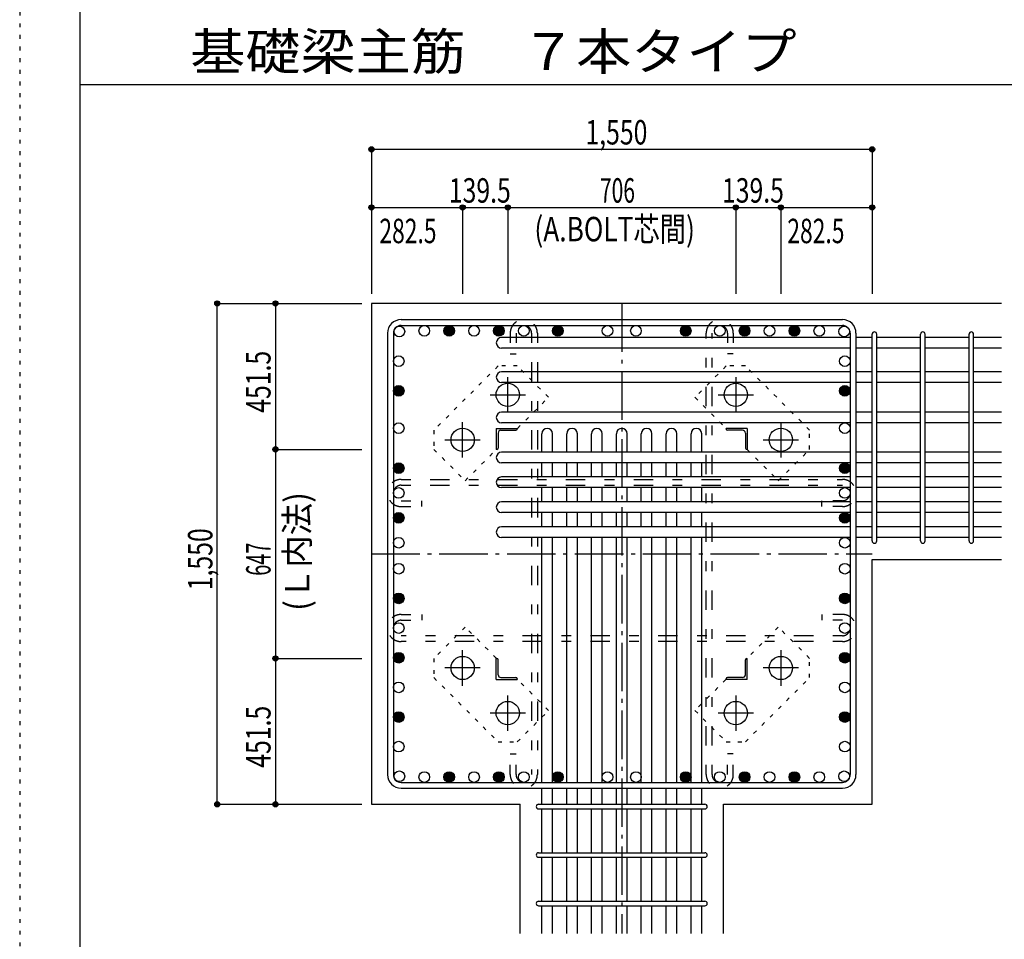
# Model space of a CAD drawing. Units: millimetres. Extents: x 141 to 12441, y 138 to 8778.
# Drawn here: x 141 to 3188, y 1587 to 4433 of the extents above; entities that cross this region are included whole.
import ezdxf

# ---------------------------------------------------------------- set-up
doc = ezdxf.new("R2010")
doc.units = ezdxf.units.MM
doc.header["$LTSCALE"] = 30
for name, pattern in [('CENTER', [12, 5, -0.8, 0.4, -0.8, 5]), ('DIVIDE', [13.2, 5, -0.8, 0.4, -0.8, 0.4, -0.8, 5]), ('DOT', [1.6, 0.4, -0.8, 0.4]), ('HIDDEN', [8, 1, -2, 2, -2, 1])]:
    doc.linetypes.add(name, pattern=pattern)
for name, color, linetype in [('002', 7, 'Continuous'), ('003', 7, 'Continuous'), ('004', 7, 'Continuous'), ('005', 7, 'Continuous'), ('006', 7, 'Continuous'), ('007', 7, 'Continuous'), ('008', 7, 'Continuous'), ('010', 7, 'Continuous'), ('013', 7, 'Continuous'), ('014', 7, 'Continuous'), ('104', 7, 'Continuous'), ('241', 7, 'Continuous'), ('250', 7, 'Continuous')]:
    doc.layers.add(name, color=color, linetype=linetype)
doc.styles.add('DRACAD', font='txt', dxfattribs={"width": 0.85, "bigfont": 'extfont2'})

msp = doc.modelspace()

# ---------------------------------------------------------------- linework, layer by layer
at = {"layer": '002', "color": 2, "linetype": 'Continuous'}
for p, q in [((1229.2, 3555.1), (1229.2, 2005.1)), ((3179.2, 3555.1), (1229.2, 3555.1)), ((2779.2, 2763.1), (3179.2, 2763.1)), ((2779.2, 2005.1), (2779.2, 2763.1)), ((1229.2, 2005.1), (1689.7, 2005.1)), ((1689.7, 1605.1), (1689.7, 2005.1)), ((2318.7, 1605.1), (2318.7, 2005.1)), ((2318.7, 2005.1), (2779.2, 2005.1))]:
    msp.add_line(p, q, dxfattribs=at)
at = {"layer": '003', "color": 4, "linetype": 'CENTER'}
for p, q in [((1651.2, 3217.9), (1651.2, 3327.4)), ((2357.2, 3327.4), (2357.2, 3217.9)), ((1596.4, 3272.6), (1705.9, 3272.6)), ((2302.5, 3272.6), (2412, 3272.6)), ((1511.7, 3078.4), (1511.7, 3187.9)), ((2496.7, 3187.9), (2496.7, 3078.4)), ((1456.9, 3133.1), (1566.4, 3133.1)), ((2442, 3133.1), (2551.5, 3133.1)), ((1511.7, 2372.3), (1511.7, 2481.8)), ((2496.7, 2481.8), (2496.7, 2372.3)), ((1566.4, 2427.1), (1456.9, 2427.1)), ((2551.5, 2427.1), (2442, 2427.1)), ((1651.2, 2232.8), (1651.2, 2342.3)), ((2357.2, 2342.3), (2357.2, 2232.8)), ((1705.9, 2287.6), (1596.4, 2287.6)), ((2412, 2287.6), (2302.5, 2287.6))]:
    msp.add_line(p, q, dxfattribs=at)
at = {"layer": '003', "color": 4, "linetype": 'Continuous'}
for p, q in [((1615.7, 3168.6), (1680.7, 3168.6)), ((1615.7, 3168.6), (1615.7, 3103.6)), ((1621.7, 3154.1), (1621.7, 3107.6)), ((1630.2, 3162.6), (1676.7, 3162.6)), ((1680.7, 3168.6), (1680.7, 3166.6)), ((2392.7, 3168.6), (2327.7, 3168.6)), ((2327.7, 3166.6), (2327.7, 3168.6)), ((2378.2, 3162.6), (2331.7, 3162.6)), ((2386.7, 3154.1), (2386.7, 3107.6)), ((2392.7, 3168.6), (2392.7, 3103.6)), ((1617.7, 3103.6), (1615.7, 3103.6)), ((2392.7, 3103.6), (2390.7, 3103.6)), ((1615.7, 2456.6), (1617.7, 2456.6)), ((1615.7, 2391.6), (1615.7, 2456.6)), ((1621.7, 2406.1), (1621.7, 2452.6)), ((2386.7, 2406.1), (2386.7, 2452.6)), ((2390.7, 2456.6), (2392.7, 2456.6)), ((2392.7, 2391.6), (2392.7, 2456.6)), ((1615.7, 2391.6), (1680.7, 2391.6)), ((1630.2, 2397.6), (1676.7, 2397.6)), ((1680.7, 2393.6), (1680.7, 2391.6)), ((2327.7, 2391.6), (2327.7, 2393.6)), ((2392.7, 2391.6), (2327.7, 2391.6)), ((2378.2, 2397.6), (2331.7, 2397.6))]:
    msp.add_line(p, q, dxfattribs=at)
at = {"layer": '003', "color": 3, "linetype": 'Continuous'}
for centre in [(1651.2, 3272.6), (2357.2, 3272.6), (1511.7, 3133.1), (2496.7, 3133.1), (1511.7, 2427.1), (2496.7, 2427.1), (1651.2, 2287.6), (2357.2, 2287.6)]:
    msp.add_circle(centre, 36, dxfattribs=at)
at = {"layer": '003', "color": 4, "linetype": 'Continuous'}
for centre, radius, start, end in [((1630.2, 3154.1), 8.5, 90, 180), ((1676.7, 3166.6), 4, 270, 0), ((2331.7, 3166.6), 4, 180, 270), ((2378.2, 3154.1), 8.5, 0, 90), ((1617.7, 3107.6), 4, 270, 0), ((2390.7, 3107.6), 4, 180, 270), ((1617.7, 2452.6), 4, 0, 90), ((2390.7, 2452.6), 4, 90, 180), ((1630.2, 2406.1), 8.5, 180, 270), ((1676.7, 2393.6), 4, 0, 90), ((2331.7, 2393.6), 4, 90, 180), ((2378.2, 2406.1), 8.5, 270, 0)]:
    msp.add_arc(centre, radius, start, end, dxfattribs=at)
at = {"layer": '004', "color": 3, "linetype": 'Continuous'}
for centre in [(1315.9, 3468.4), (1392.9, 3470.6), (1469.9, 3470.6), (1546.9, 3470.6), (1623.9, 3470.6), (1700.9, 3470.6), (1806.2, 3470.6), (1960.2, 3470.6), (2048.2, 3470.6), (2202.2, 3470.6), (2307.5, 3470.6), (2384.5, 3470.6), (2461.5, 3470.6), (2538.5, 3470.6), (2615.5, 3470.6), (2692.5, 3468.4), (1313.7, 3376.6), (2694.7, 3376.6), (1313.7, 3284.9), (2694.7, 3284.9), (1313.7, 3169.3), (2694.7, 3169.3), (1313.7, 3045.6), (2694.7, 3045.6), (1313.7, 2968.6), (2694.7, 2968.6), (1313.7, 2891.6), (2694.7, 2891.6), (1313.7, 2814.6), (2694.7, 2814.6), (1313.7, 2734.2), (2694.7, 2734.2), (1313.7, 2642.4), (2694.7, 2642.4), (1313.7, 2550.7), (2694.7, 2550.7), (1313.7, 2458.9), (2694.7, 2458.9), (1313.7, 2367.1), (2694.7, 2367.1), (1313.7, 2275.3), (2694.7, 2275.3), (1313.7, 2183.6), (2694.7, 2183.6), (1315.9, 2091.8), (1392.9, 2089.6), (1469.9, 2089.6), (1546.9, 2089.6), (1623.9, 2089.6), (1700.9, 2089.6), (1806.2, 2089.6), (1960.2, 2089.6), (2048.2, 2089.6), (2202.2, 2089.6), (2307.5, 2089.6), (2384.5, 2089.6), (2461.5, 2089.6), (2538.5, 2089.6), (2615.5, 2089.6), (2692.5, 2091.8)]:
    msp.add_circle(centre, 16.5, dxfattribs=at)
at = {"layer": '004', "color": 4, "linetype": 'Continuous'}
for centre, radius in [((1469.9, 3470.6), 16.5), ((1469.9, 3470.6), 14.8), ((1469.9, 3470.6), 13.2), ((1469.9, 3470.6), 11.6), ((1469.9, 3470.6), 9.9), ((1469.9, 3470.6), 8.25), ((1469.9, 3470.6), 6.6), ((1469.9, 3470.6), 4.95), ((1623.9, 3470.6), 16.5), ((1623.9, 3470.6), 14.8), ((1623.9, 3470.6), 13.2), ((1623.9, 3470.6), 11.6), ((1623.9, 3470.6), 9.9), ((1623.9, 3470.6), 8.25), ((1623.9, 3470.6), 6.6), ((1623.9, 3470.6), 4.95), ((1806.2, 3470.6), 16.5), ((1806.2, 3470.6), 14.8), ((1806.2, 3470.6), 13.2), ((1806.2, 3470.6), 11.6), ((1806.2, 3470.6), 9.9), ((1806.2, 3470.6), 8.25), ((1806.2, 3470.6), 6.6), ((1806.2, 3470.6), 4.95), ((2202.2, 3470.6), 16.5), ((2202.2, 3470.6), 14.8), ((2202.2, 3470.6), 13.2), ((2202.2, 3470.6), 11.6), ((2202.2, 3470.6), 9.9), ((2202.2, 3470.6), 8.25), ((2202.2, 3470.6), 6.6), ((2202.2, 3470.6), 4.95), ((2384.5, 3470.6), 16.5), ((2384.5, 3470.6), 14.8), ((2384.5, 3470.6), 13.2), ((2384.5, 3470.6), 11.6), ((2384.5, 3470.6), 9.9), ((2384.5, 3470.6), 8.25), ((2384.5, 3470.6), 6.6), ((2384.5, 3470.6), 4.95), ((2538.5, 3470.6), 16.5), ((2538.5, 3470.6), 14.8), ((2538.5, 3470.6), 13.2), ((2538.5, 3470.6), 11.6), ((2538.5, 3470.6), 9.9), ((2538.5, 3470.6), 8.25), ((2538.5, 3470.6), 6.6), ((2538.5, 3470.6), 4.95), ((1469.9, 3470.6), 3.3), ((1469.9, 3470.6), 1.65), ((1623.9, 3470.6), 3.3), ((1623.9, 3470.6), 1.65), ((1806.2, 3470.6), 3.3), ((1806.2, 3470.6), 1.65), ((2202.2, 3470.6), 3.3), ((2202.2, 3470.6), 1.65), ((2384.5, 3470.6), 3.3), ((2384.5, 3470.6), 1.65), ((2538.5, 3470.6), 3.3), ((2538.5, 3470.6), 1.65), ((1313.7, 3284.9), 16.5), ((1313.7, 3284.9), 14.8), ((1313.7, 3284.9), 13.2), ((1313.7, 3284.9), 11.6), ((1313.7, 3284.9), 9.9), ((1313.7, 3284.9), 8.25), ((2694.7, 3284.9), 16.5), ((2694.7, 3284.9), 14.8), ((2694.7, 3284.9), 13.2), ((2694.7, 3284.9), 11.6), ((2694.7, 3284.9), 9.9), ((2694.7, 3284.9), 8.25), ((1313.7, 3284.9), 6.6), ((1313.7, 3284.9), 4.95), ((1313.7, 3284.9), 3.3), ((1313.7, 3284.9), 1.65), ((2694.7, 3284.9), 6.6), ((2694.7, 3284.9), 4.95), ((2694.7, 3284.9), 3.3), ((2694.7, 3284.9), 1.65), ((1313.7, 3045.6), 16.5), ((1313.7, 3045.6), 14.8), ((1313.7, 3045.6), 13.2), ((1313.7, 3045.6), 11.6), ((1313.7, 3045.6), 9.9), ((1313.7, 3045.6), 8.25), ((1313.7, 3045.6), 6.6), ((1313.7, 3045.6), 4.95), ((1313.7, 3045.6), 3.3), ((2694.7, 3045.6), 16.5), ((2694.7, 3045.6), 14.8), ((2694.7, 3045.6), 13.2), ((2694.7, 3045.6), 11.6), ((2694.7, 3045.6), 9.9), ((2694.7, 3045.6), 8.25), ((2694.7, 3045.6), 6.6), ((2694.7, 3045.6), 4.95), ((2694.7, 3045.6), 3.3), ((1313.7, 3045.6), 1.65), ((2694.7, 3045.6), 1.65), ((1313.7, 2891.6), 16.5), ((1313.7, 2891.6), 14.8), ((1313.7, 2891.6), 13.2), ((1313.7, 2891.6), 11.6), ((1313.7, 2891.6), 9.9), ((1313.7, 2891.6), 8.25), ((1313.7, 2891.6), 6.6), ((1313.7, 2891.6), 4.95), ((2694.7, 2891.6), 16.5), ((2694.7, 2891.6), 14.8), ((2694.7, 2891.6), 13.2), ((2694.7, 2891.6), 11.6), ((2694.7, 2891.6), 9.9), ((2694.7, 2891.6), 8.25), ((2694.7, 2891.6), 6.6), ((2694.7, 2891.6), 4.95), ((1313.7, 2891.6), 3.3), ((1313.7, 2891.6), 1.65), ((2694.7, 2891.6), 3.3), ((2694.7, 2891.6), 1.65), ((1313.7, 2642.4), 16.5), ((1313.7, 2642.4), 14.8), ((1313.7, 2642.4), 13.2), ((1313.7, 2642.4), 11.6), ((1313.7, 2642.4), 9.9), ((2694.7, 2642.4), 16.5), ((2694.7, 2642.4), 14.8), ((2694.7, 2642.4), 13.2), ((2694.7, 2642.4), 11.6), ((2694.7, 2642.4), 9.9), ((1313.7, 2642.4), 8.25), ((1313.7, 2642.4), 6.6), ((1313.7, 2642.4), 4.95), ((1313.7, 2642.4), 3.3), ((1313.7, 2642.4), 1.65), ((2694.7, 2642.4), 8.25), ((2694.7, 2642.4), 6.6), ((2694.7, 2642.4), 4.95), ((2694.7, 2642.4), 3.3), ((2694.7, 2642.4), 1.65), ((1313.7, 2458.9), 16.5), ((1313.7, 2458.9), 14.8), ((1313.7, 2458.9), 13.2), ((1313.7, 2458.9), 11.6), ((1313.7, 2458.9), 9.9), ((2694.7, 2458.9), 16.5), ((2694.7, 2458.9), 14.8), ((2694.7, 2458.9), 13.2), ((2694.7, 2458.9), 11.6), ((2694.7, 2458.9), 9.9), ((1313.7, 2458.9), 8.25), ((1313.7, 2458.9), 6.6), ((1313.7, 2458.9), 4.95), ((1313.7, 2458.9), 3.3), ((1313.7, 2458.9), 1.65), ((2694.7, 2458.9), 8.25), ((2694.7, 2458.9), 6.6), ((2694.7, 2458.9), 4.95), ((2694.7, 2458.9), 3.3), ((2694.7, 2458.9), 1.65), ((1313.7, 2275.3), 16.5), ((1313.7, 2275.3), 14.8), ((1313.7, 2275.3), 13.2), ((1313.7, 2275.3), 11.6), ((2694.7, 2275.3), 16.5), ((2694.7, 2275.3), 14.8), ((2694.7, 2275.3), 13.2), ((2694.7, 2275.3), 11.6), ((1313.7, 2275.3), 9.9), ((1313.7, 2275.3), 8.25), ((1313.7, 2275.3), 6.6), ((1313.7, 2275.3), 4.95), ((1313.7, 2275.3), 3.3), ((1313.7, 2275.3), 1.65), ((2694.7, 2275.3), 9.9), ((2694.7, 2275.3), 8.25), ((2694.7, 2275.3), 6.6), ((2694.7, 2275.3), 4.95), ((2694.7, 2275.3), 3.3), ((2694.7, 2275.3), 1.65), ((1469.9, 2089.6), 16.5), ((1469.9, 2089.6), 14.8), ((1623.9, 2089.6), 16.5), ((1623.9, 2089.6), 14.8), ((1806.2, 2089.6), 16.5), ((1806.2, 2089.6), 14.8), ((2202.2, 2089.6), 16.5), ((2202.2, 2089.6), 14.8), ((2384.5, 2089.6), 16.5), ((2384.5, 2089.6), 14.8), ((2538.5, 2089.6), 16.5), ((2538.5, 2089.6), 14.8), ((1469.9, 2089.6), 13.2), ((1469.9, 2089.6), 11.6), ((1469.9, 2089.6), 9.9), ((1469.9, 2089.6), 8.25), ((1469.9, 2089.6), 6.6), ((1469.9, 2089.6), 4.95), ((1469.9, 2089.6), 3.3), ((1469.9, 2089.6), 1.65), ((1623.9, 2089.6), 13.2), ((1623.9, 2089.6), 11.6), ((1623.9, 2089.6), 9.9), ((1623.9, 2089.6), 8.25), ((1623.9, 2089.6), 6.6), ((1623.9, 2089.6), 4.95), ((1623.9, 2089.6), 3.3), ((1623.9, 2089.6), 1.65), ((1806.2, 2089.6), 13.2), ((1806.2, 2089.6), 11.6), ((1806.2, 2089.6), 9.9), ((1806.2, 2089.6), 8.25), ((1806.2, 2089.6), 6.6), ((1806.2, 2089.6), 4.95), ((1806.2, 2089.6), 3.3), ((1806.2, 2089.6), 1.65), ((2202.2, 2089.6), 13.2), ((2202.2, 2089.6), 11.6), ((2202.2, 2089.6), 9.9), ((2202.2, 2089.6), 8.25), ((2202.2, 2089.6), 6.6), ((2202.2, 2089.6), 4.95), ((2202.2, 2089.6), 3.3), ((2202.2, 2089.6), 1.65), ((2384.5, 2089.6), 13.2), ((2384.5, 2089.6), 11.6), ((2384.5, 2089.6), 9.9), ((2384.5, 2089.6), 8.25), ((2384.5, 2089.6), 6.6), ((2384.5, 2089.6), 4.95), ((2384.5, 2089.6), 3.3), ((2384.5, 2089.6), 1.65), ((2538.5, 2089.6), 13.2), ((2538.5, 2089.6), 11.6), ((2538.5, 2089.6), 9.9), ((2538.5, 2089.6), 8.25), ((2538.5, 2089.6), 6.6), ((2538.5, 2089.6), 4.95), ((2538.5, 2089.6), 3.3), ((2538.5, 2089.6), 1.65)]:
    msp.add_circle(centre, radius, dxfattribs=at)
at = {"layer": '005', "color": 7, "linetype": 'Continuous'}
for p, q in [((1321.2, 3505.1), (2687.2, 3505.1)), ((1321.2, 3487.1), (2687.2, 3487.1)), ((1279.2, 3463.1), (1279.2, 2097.1)), ((1297.2, 3463.1), (1297.2, 2097.1)), ((2711.2, 3463.1), (2711.2, 2097.1)), ((2729.2, 3463.1), (2729.2, 2097.1)), ((1321.2, 2073.1), (2687.2, 2073.1)), ((1321.2, 2055.1), (2687.2, 2055.1))]:
    msp.add_line(p, q, dxfattribs=at)
for centre, radius, start, end in [((1321.2, 3463.1), 42, 90, 180), ((2687.2, 3463.1), 42, 0, 90), ((1321.2, 3463.1), 24, 90, 180), ((2687.2, 3463.1), 24, 0, 90), ((1321.2, 2097.1), 42, 180, 270), ((1321.2, 2097.1), 24, 180, 270), ((2687.2, 2097.1), 42, 270, 0), ((2687.2, 2097.1), 24, 270, 0)]:
    msp.add_arc(centre, radius, start, end, dxfattribs=at)
at = {"layer": '006', "color": 7, "linetype": 'Continuous'}
for p, q in [((2711.2, 3449.9), (1632.2, 3449.9)), ((2779.2, 3449.9), (2729.2, 3449.9)), ((2929.2, 3449.9), (2793.2, 3449.9)), ((3079.2, 3449.9), (2943.2, 3449.9)), ((3179.2, 3449.9), (3093.2, 3449.9)), ((2711.2, 3416.9), (1632.2, 3416.9)), ((2779.2, 3416.9), (2729.2, 3416.9)), ((2929.2, 3416.9), (2793.2, 3416.9)), ((3079.2, 3416.9), (2943.2, 3416.9)), ((3179.2, 3416.9), (3093.2, 3416.9)), ((2711.2, 3343.6), (1632.2, 3343.6)), ((2779.2, 3343.6), (2729.2, 3343.6)), ((2929.2, 3343.6), (2793.2, 3343.6)), ((3079.2, 3343.6), (2943.2, 3343.6)), ((3179.2, 3343.6), (3093.2, 3343.6)), ((2711.2, 3310.6), (1632.2, 3310.6)), ((2779.2, 3310.6), (2729.2, 3310.6)), ((2929.2, 3310.6), (2793.2, 3310.6)), ((3079.2, 3310.6), (2943.2, 3310.6)), ((3179.2, 3310.6), (3093.2, 3310.6)), ((2711.2, 3218.8), (1632.2, 3218.8)), ((2779.2, 3218.8), (2729.2, 3218.8)), ((2929.2, 3218.8), (2793.2, 3218.8)), ((3079.2, 3218.8), (2943.2, 3218.8)), ((3179.2, 3218.8), (3093.2, 3218.8)), ((2711.2, 3185.8), (1632.2, 3185.8)), ((2779.2, 3185.8), (2729.2, 3185.8)), ((2929.2, 3185.8), (2793.2, 3185.8)), ((3079.2, 3185.8), (2943.2, 3185.8)), ((3179.2, 3185.8), (3093.2, 3185.8)), ((1756.7, 3095.1), (1756.7, 3152.1)), ((1756.7, 3095.1), (1756.7, 3145.6)), ((1789.7, 3095.1), (1789.7, 3152.1)), ((1789.7, 3095.1), (1789.7, 3145.6)), ((1833.7, 3095.1), (1833.7, 3152.1)), ((1833.7, 3095.1), (1833.7, 3145.6)), ((1866.7, 3095.1), (1866.7, 3152.1)), ((1866.7, 3095.1), (1866.7, 3145.6)), ((1910.7, 3095.1), (1910.7, 3152.1)), ((1910.7, 3095.1), (1910.7, 3145.6)), ((1943.7, 3095.1), (1943.7, 3152.1)), ((1943.7, 3095.1), (1943.7, 3145.6)), ((1987.7, 3095.1), (1987.7, 3152.1)), ((1987.7, 3095.1), (1987.7, 3145.6)), ((2020.7, 3095.1), (2020.7, 3152.1)), ((2020.7, 3095.1), (2020.7, 3145.6)), ((2064.7, 3095.1), (2064.7, 3152.1)), ((2064.7, 3095.1), (2064.7, 3145.6)), ((2097.7, 3095.1), (2097.7, 3152.1)), ((2097.7, 3095.1), (2097.7, 3145.6)), ((2141.7, 3095.1), (2141.7, 3152.1)), ((2141.7, 3095.1), (2141.7, 3145.6)), ((2174.7, 3095.1), (2174.7, 3152.1)), ((2174.7, 3095.1), (2174.7, 3145.6)), ((2218.7, 3095.1), (2218.7, 3152.1)), ((2218.7, 3095.1), (2218.7, 3145.6)), ((2251.7, 3095.1), (2251.7, 3152.1)), ((2251.7, 3095.1), (2251.7, 3145.6)), ((2711.2, 3095.1), (1632.2, 3095.1)), ((2779.2, 3095.1), (2729.2, 3095.1)), ((2929.2, 3095.1), (2793.2, 3095.1)), ((3079.2, 3095.1), (2943.2, 3095.1)), ((3179.2, 3095.1), (3093.2, 3095.1)), ((2711.2, 3062.1), (1632.2, 3062.1)), ((1756.7, 3018.1), (1756.7, 3062.1)), ((1789.7, 3018.1), (1789.7, 3062.1)), ((1833.7, 3018.1), (1833.7, 3062.1)), ((1866.7, 3018.1), (1866.7, 3062.1)), ((1910.7, 3018.1), (1910.7, 3062.1)), ((1943.7, 3018.1), (1943.7, 3062.1)), ((1987.7, 3018.1), (1987.7, 3062.1)), ((2020.7, 3018.1), (2020.7, 3062.1)), ((2064.7, 3018.1), (2064.7, 3062.1)), ((2097.7, 3018.1), (2097.7, 3062.1)), ((2141.7, 3018.1), (2141.7, 3062.1)), ((2174.7, 3018.1), (2174.7, 3062.1)), ((2218.7, 3018.1), (2218.7, 3062.1)), ((2251.7, 3018.1), (2251.7, 3062.1)), ((2779.2, 3062.1), (2729.2, 3062.1)), ((2929.2, 3062.1), (2793.2, 3062.1)), ((3079.2, 3062.1), (2943.2, 3062.1)), ((3179.2, 3062.1), (3093.2, 3062.1)), ((2711.2, 3018.1), (1632.2, 3018.1)), ((2779.2, 3018.1), (2729.2, 3018.1)), ((2929.2, 3018.1), (2793.2, 3018.1)), ((3079.2, 3018.1), (2943.2, 3018.1)), ((3179.2, 3018.1), (3093.2, 3018.1)), ((2711.2, 2985.1), (1632.2, 2985.1)), ((1756.7, 2941.1), (1756.7, 2985.1)), ((1789.7, 2941.1), (1789.7, 2985.1)), ((1833.7, 2941.1), (1833.7, 2985.1)), ((1866.7, 2941.1), (1866.7, 2985.1)), ((1910.7, 2941.1), (1910.7, 2985.1)), ((1943.7, 2941.1), (1943.7, 2985.1)), ((1987.7, 2941.1), (1987.7, 2985.1)), ((2020.7, 2941.1), (2020.7, 2985.1)), ((2064.7, 2941.1), (2064.7, 2985.1)), ((2097.7, 2941.1), (2097.7, 2985.1)), ((2141.7, 2941.1), (2141.7, 2985.1)), ((2174.7, 2941.1), (2174.7, 2985.1)), ((2218.7, 2941.1), (2218.7, 2985.1)), ((2251.7, 2941.1), (2251.7, 2985.1)), ((2779.2, 2985.1), (2729.2, 2985.1)), ((2929.2, 2985.1), (2793.2, 2985.1)), ((3079.2, 2985.1), (2943.2, 2985.1)), ((3179.2, 2985.1), (3093.2, 2985.1)), ((2711.2, 2941.1), (1632.2, 2941.1)), ((2779.2, 2941.1), (2729.2, 2941.1)), ((2929.2, 2941.1), (2793.2, 2941.1)), ((3079.2, 2941.1), (2943.2, 2941.1)), ((3179.2, 2941.1), (3093.2, 2941.1)), ((2711.2, 2908.1), (1632.2, 2908.1)), ((1756.7, 2864.1), (1756.7, 2908.1)), ((1789.7, 2864.1), (1789.7, 2908.1)), ((1833.7, 2864.1), (1833.7, 2908.1)), ((1866.7, 2864.1), (1866.7, 2908.1)), ((1910.7, 2864.1), (1910.7, 2908.1)), ((1943.7, 2864.1), (1943.7, 2908.1)), ((1987.7, 2864.1), (1987.7, 2908.1)), ((2020.7, 2864.1), (2020.7, 2908.1)), ((2064.7, 2864.1), (2064.7, 2908.1)), ((2097.7, 2864.1), (2097.7, 2908.1)), ((2141.7, 2864.1), (2141.7, 2908.1)), ((2174.7, 2864.1), (2174.7, 2908.1)), ((2218.7, 2864.1), (2218.7, 2908.1)), ((2251.7, 2864.1), (2251.7, 2908.1)), ((2779.2, 2908.1), (2729.2, 2908.1)), ((2929.2, 2908.1), (2793.2, 2908.1)), ((3079.2, 2908.1), (2943.2, 2908.1)), ((3179.2, 2908.1), (3093.2, 2908.1)), ((2711.2, 2864.1), (1632.2, 2864.1)), ((2779.2, 2864.1), (2729.2, 2864.1)), ((2929.2, 2864.1), (2793.2, 2864.1)), ((3079.2, 2864.1), (2943.2, 2864.1)), ((3179.2, 2864.1), (3093.2, 2864.1)), ((2711.2, 2831.1), (1632.2, 2831.1)), ((1756.7, 2073.1), (1756.7, 2831.1)), ((1789.7, 2073.1), (1789.7, 2831.1)), ((1833.7, 2073.1), (1833.7, 2831.1)), ((1866.7, 2073.1), (1866.7, 2831.1)), ((1910.7, 2073.1), (1910.7, 2831.1)), ((1943.7, 2073.1), (1943.7, 2831.1)), ((1987.7, 2073.1), (1987.7, 2831.1)), ((2020.7, 2073.1), (2020.7, 2831.1)), ((2064.7, 2073.1), (2064.7, 2831.1)), ((2097.7, 2073.1), (2097.7, 2831.1)), ((2141.7, 2073.1), (2141.7, 2831.1)), ((2174.7, 2073.1), (2174.7, 2831.1)), ((2218.7, 2073.1), (2218.7, 2831.1)), ((2251.7, 2073.1), (2251.7, 2831.1)), ((2779.2, 2831.1), (2729.2, 2831.1)), ((2929.2, 2831.1), (2793.2, 2831.1)), ((3079.2, 2831.1), (2943.2, 2831.1)), ((3179.2, 2831.1), (3093.2, 2831.1)), ((1756.7, 2005.1), (1756.7, 2055.1)), ((1789.7, 2005.1), (1789.7, 2055.1)), ((1833.7, 2005.1), (1833.7, 2055.1)), ((1866.7, 2005.1), (1866.7, 2055.1)), ((1910.7, 2005.1), (1910.7, 2055.1)), ((1943.7, 2005.1), (1943.7, 2055.1)), ((1987.7, 2005.1), (1987.7, 2055.1)), ((2020.7, 2005.1), (2020.7, 2055.1)), ((2064.7, 2005.1), (2064.7, 2055.1)), ((2097.7, 2005.1), (2097.7, 2055.1)), ((2141.7, 2005.1), (2141.7, 2055.1)), ((2174.7, 2005.1), (2174.7, 2055.1)), ((2218.7, 2005.1), (2218.7, 2055.1)), ((2251.7, 2005.1), (2251.7, 2055.1)), ((1756.7, 1855.1), (1756.7, 1991.1)), ((1789.7, 1855.1), (1789.7, 1991.1)), ((1833.7, 1855.1), (1833.7, 1991.1)), ((1866.7, 1855.1), (1866.7, 1991.1)), ((1910.7, 1855.1), (1910.7, 1991.1)), ((1943.7, 1855.1), (1943.7, 1991.1)), ((1987.7, 1855.1), (1987.7, 1991.1)), ((2020.7, 1855.1), (2020.7, 1991.1)), ((2064.7, 1855.1), (2064.7, 1991.1)), ((2097.7, 1855.1), (2097.7, 1991.1)), ((2141.7, 1855.1), (2141.7, 1991.1)), ((2174.7, 1855.1), (2174.7, 1991.1)), ((2218.7, 1855.1), (2218.7, 1991.1)), ((2251.7, 1855.1), (2251.7, 1991.1)), ((1756.7, 1705.1), (1756.7, 1841.1)), ((1789.7, 1705.1), (1789.7, 1841.1)), ((1833.7, 1705.1), (1833.7, 1841.1)), ((1866.7, 1705.1), (1866.7, 1841.1)), ((1910.7, 1705.1), (1910.7, 1841.1)), ((1943.7, 1705.1), (1943.7, 1841.1)), ((1987.7, 1705.1), (1987.7, 1841.1)), ((2020.7, 1705.1), (2020.7, 1841.1)), ((2064.7, 1705.1), (2064.7, 1841.1)), ((2097.7, 1705.1), (2097.7, 1841.1)), ((2141.7, 1705.1), (2141.7, 1841.1)), ((2174.7, 1705.1), (2174.7, 1841.1)), ((2218.7, 1705.1), (2218.7, 1841.1)), ((2251.7, 1705.1), (2251.7, 1841.1)), ((1756.7, 1605.1), (1756.7, 1691.1)), ((1789.7, 1605.1), (1789.7, 1691.1)), ((1833.7, 1605.1), (1833.7, 1691.1)), ((1866.7, 1605.1), (1866.7, 1691.1)), ((1910.7, 1605.1), (1910.7, 1691.1)), ((1943.7, 1605.1), (1943.7, 1691.1)), ((1987.7, 1605.1), (1987.7, 1691.1)), ((2020.7, 1605.1), (2020.7, 1691.1)), ((2064.7, 1605.1), (2064.7, 1691.1)), ((2097.7, 1605.1), (2097.7, 1691.1)), ((2141.7, 1605.1), (2141.7, 1691.1)), ((2174.7, 1605.1), (2174.7, 1691.1)), ((2218.7, 1605.1), (2218.7, 1691.1)), ((2251.7, 1605.1), (2251.7, 1691.1))]:
    msp.add_line(p, q, dxfattribs=at)
for centre, start, end in [((1632.2, 3433.4), 90, 270), ((1632.2, 3327.1), 90, 270), ((1632.2, 3202.3), 90, 270), ((1773.2, 3152.1), 0, 180), ((1850.2, 3152.1), 0, 180), ((1927.2, 3152.1), 0, 180), ((2004.2, 3152.1), 0, 180), ((2081.2, 3152.1), 0, 180), ((2158.2, 3152.1), 0, 180), ((2235.2, 3152.1), 0, 180), ((1632.2, 3078.6), 90, 270), ((1632.2, 3001.6), 90, 270), ((1632.2, 2924.6), 90, 270), ((1632.2, 2847.6), 90, 270)]:
    msp.add_arc(centre, 16.5, start, end, dxfattribs=at)
at = {"layer": '007', "color": 7, "linetype": 'Continuous'}
for p, q in [((2779.2, 2820.1), (2779.2, 3459.9)), ((2793.2, 2820.1), (2793.2, 3459.9)), ((2929.2, 2820.1), (2929.2, 3459.9)), ((2943.2, 2820.1), (2943.2, 3459.9)), ((3079.2, 2820.1), (3079.2, 3459.9)), ((3093.2, 2820.1), (3093.2, 3459.9)), ((1746.7, 2005.1), (2261.7, 2005.1)), ((1746.7, 1991.1), (2261.7, 1991.1)), ((1746.7, 1855.1), (2261.7, 1855.1)), ((1746.7, 1841.1), (2261.7, 1841.1)), ((1746.7, 1705.1), (2261.7, 1705.1)), ((1746.7, 1691.1), (2261.7, 1691.1))]:
    msp.add_line(p, q, dxfattribs=at)
for centre, start, end in [((2786.2, 3459.9), 0, 180), ((2786.2, 3459.9), 0, 180), ((2786.2, 3459.9), 0, 180), ((2786.2, 3459.9), 0, 180), ((2936.2, 3459.9), 0, 180), ((3086.2, 3459.9), 0, 180), ((2786.2, 2820.1), 180, 0), ((2786.2, 2820.1), 180, 0), ((2786.2, 2820.1), 180, 0), ((2786.2, 2820.1), 180, 0), ((2936.2, 2820.1), 180, 0), ((3086.2, 2820.1), 180, 0), ((1746.7, 1998.1), 90, 270), ((1746.7, 1998.1), 90, 270), ((1746.7, 1998.1), 90, 270), ((1746.7, 1998.1), 90, 270), ((2261.7, 1998.1), 270, 90), ((2261.7, 1998.1), 270, 90), ((2261.7, 1998.1), 270, 90), ((2261.7, 1998.1), 270, 90), ((1746.7, 1848.1), 90, 270), ((2261.7, 1848.1), 270, 90), ((1746.7, 1698.1), 90, 270), ((2261.7, 1698.1), 270, 90)]:
    msp.add_arc(centre, 7, start, end, dxfattribs=at)
at = {"layer": '010', "color": 4, "linetype": 'DOT'}
for p, q in [((1621.4, 3361.6), (1422.7, 3162.9)), ((1680.8, 3361.6), (1621.4, 3361.6)), ((1777.7, 3264.7), (1680.8, 3361.6)), ((2327.6, 3361.6), (2230.7, 3264.7)), ((2387, 3361.6), (2327.6, 3361.6)), ((2585.7, 3162.9), (2387, 3361.6)), ((1681.6, 3168.6), (1777.7, 3264.7)), ((2230.7, 3264.7), (2326.8, 3168.6)), ((1422.7, 3162.9), (1422.7, 3103.5)), ((2585.7, 3103.5), (2585.7, 3162.9)), ((1422.7, 3103.5), (1519.6, 3006.6)), ((1519.6, 3006.6), (1615.7, 3102.7)), ((2392.7, 3102.7), (2488.8, 3006.6)), ((2488.8, 3006.6), (2585.7, 3103.5)), ((1519.6, 2553.6), (1422.7, 2456.7)), ((1615.7, 2457.5), (1519.6, 2553.6)), ((2488.8, 2553.6), (2392.7, 2457.5)), ((2585.7, 2456.7), (2488.8, 2553.6)), ((1422.7, 2456.7), (1422.7, 2397.3)), ((2585.7, 2397.3), (2585.7, 2456.7)), ((1422.7, 2397.3), (1621.4, 2198.6)), ((1777.7, 2295.5), (1681.6, 2391.6)), ((2326.8, 2391.6), (2230.7, 2295.5)), ((2387, 2198.6), (2585.7, 2397.3)), ((1680.8, 2198.6), (1777.7, 2295.5)), ((2230.7, 2295.5), (2327.6, 2198.6)), ((1621.4, 2198.6), (1680.8, 2198.6)), ((2327.6, 2198.6), (2387, 2198.6))]:
    msp.add_line(p, q, dxfattribs=at)
at = {"layer": '013', "color": 7, "linetype": 'HIDDEN'}
for p, q in [((1658.9, 3463.1), (1658.9, 3399.1)), ((1676.9, 3463.1), (1676.9, 3399.1)), ((1724.9, 3463.1), (1724.9, 2097.1)), ((1742.9, 3463.1), (1742.9, 2097.1)), ((2265.5, 2097.1), (2265.5, 3463.1)), ((2283.5, 2097.1), (2283.5, 3463.1)), ((2331.5, 3463.1), (2331.5, 3399.1)), ((2349.5, 3463.1), (2349.5, 3399.1)), ((1658.9, 3399.1), (1676.9, 3399.1)), ((2349.5, 3399.1), (2331.5, 3399.1)), ((1321.2, 3010.6), (2687.2, 3010.6)), ((1321.2, 2992.6), (2687.2, 2992.6)), ((1321.2, 2944.6), (1385.2, 2944.6)), ((1321.2, 2926.6), (1385.2, 2926.6)), ((1385.2, 2926.6), (1385.2, 2944.6)), ((2623.2, 2926.6), (2623.2, 2944.6)), ((2687.2, 2944.6), (2623.2, 2944.6)), ((2687.2, 2926.6), (2623.2, 2926.6)), ((1321.2, 2592.7), (1385.2, 2592.7)), ((1385.2, 2592.7), (1385.2, 2574.7)), ((2687.2, 2592.7), (2623.2, 2592.7)), ((2623.2, 2592.7), (2623.2, 2574.7)), ((1321.2, 2574.7), (1385.2, 2574.7)), ((2687.2, 2574.7), (2623.2, 2574.7)), ((2687.2, 2526.7), (1321.2, 2526.7)), ((2687.2, 2508.7), (1321.2, 2508.7)), ((1658.9, 2161.1), (1676.9, 2161.1)), ((1658.9, 2097.1), (1658.9, 2161.1)), ((1676.9, 2097.1), (1676.9, 2161.1)), ((2331.5, 2097.1), (2331.5, 2161.1)), ((2349.5, 2161.1), (2331.5, 2161.1)), ((2349.5, 2097.1), (2349.5, 2161.1))]:
    msp.add_line(p, q, dxfattribs=at)
for centre, radius, start, end in [((1700.9, 3463.1), 42, 0, 180), ((2307.5, 3463.1), 42, 0, 180), ((1700.9, 3463.1), 24, 0, 180), ((2307.5, 3463.1), 24, 0, 180), ((1321.2, 2968.6), 42, 90, 270), ((1321.2, 2968.6), 24, 90, 270), ((2687.2, 2968.6), 42, 270, 90), ((2687.2, 2968.6), 24, 270, 90), ((1321.2, 2550.7), 42, 90, 270), ((2687.2, 2550.7), 42, 270, 90), ((1321.2, 2550.7), 24, 90, 270), ((2687.2, 2550.7), 24, 270, 90), ((1700.9, 2097.1), 42, 180, 360), ((1700.9, 2097.1), 24, 180, 360), ((2307.5, 2097.1), 42, 180, 0), ((2307.5, 2097.1), 24, 180, 0)]:
    msp.add_arc(centre, radius, start, end, dxfattribs=at)
at = {"layer": '014', "color": 4, "linetype": 'Continuous'}
for p, q in [((1229.2, 4032.1), (1229.2, 3852.1)), ((1229.2, 4032.1), (1229.2, 3852.1)), ((1229.2, 4032.1), (2779.2, 4032.1)), ((2779.2, 4032.1), (2779.2, 3852.1)), ((1229.2, 3852.1), (1229.2, 3585.1)), ((1229.2, 3852.1), (1511.7, 3852.1)), ((1229.2, 3852.1), (1229.2, 3585.1)), ((1511.7, 3852.1), (1511.7, 3585.1)), ((1511.7, 3852.1), (1651.2, 3852.1)), ((1651.2, 3852.1), (1651.2, 3585.1)), ((1651.2, 3852.1), (2357.2, 3852.1)), ((2357.2, 3852.1), (2357.2, 3585.1)), ((2357.2, 3852.1), (2496.7, 3852.1)), ((2496.7, 3852.1), (2496.7, 3585.1)), ((2496.7, 3852.1), (2779.2, 3852.1)), ((2779.2, 3852.1), (2779.2, 3585.1)), ((752.2, 3555.1), (932.2, 3555.1)), ((752.2, 3555.1), (932.2, 3555.1)), ((752.2, 2005.1), (752.2, 3555.1)), ((932.2, 3555.1), (932.2, 3103.6)), ((932.2, 3555.1), (1199.2, 3555.1)), ((932.2, 3103.6), (932.2, 2456.6)), ((932.2, 3103.6), (1199.2, 3103.6)), ((932.2, 2456.6), (1199.2, 2456.6)), ((932.2, 2456.6), (932.2, 2005.1)), ((752.2, 2005.1), (932.2, 2005.1)), ((932.2, 2005.1), (1199.2, 2005.1)), ((932.2, 2005.1), (1199.2, 2005.1))]:
    msp.add_line(p, q, dxfattribs=at)
at = {"layer": '014', "color": 4, "linetype": 'CENTER'}
for p, q in [((2004.2, 3555.1), (2004.2, 1605.1)), ((1229.2, 2780.1), (2779.2, 2780.1))]:
    msp.add_line(p, q, dxfattribs=at)
at = {"layer": '014', "color": 4, "linetype": 'Continuous'}
for centre, radius in [((1229.2, 4032.1), 8), ((1229.2, 4032.1), 7.2), ((1229.2, 4032.1), 6.4), ((1229.2, 4032.1), 5.6), ((1229.2, 4032.1), 4.8), ((1229.2, 4032.1), 4), ((1229.2, 4032.1), 3.2), ((1229.2, 4032.1), 2.4), ((1229.2, 4032.1), 1.6), ((1229.2, 4032.1), 0.8), ((2779.2, 4032.1), 8), ((2779.2, 4032.1), 7.2), ((2779.2, 4032.1), 6.4), ((2779.2, 4032.1), 5.6), ((2779.2, 4032.1), 4.8), ((2779.2, 4032.1), 4), ((2779.2, 4032.1), 3.2), ((2779.2, 4032.1), 2.4), ((2779.2, 4032.1), 1.6), ((2779.2, 4032.1), 0.8), ((1229.2, 3852.1), 8), ((1229.2, 3852.1), 7.2), ((1229.2, 3852.1), 6.4), ((1229.2, 3852.1), 5.6), ((1229.2, 3852.1), 4.8), ((1229.2, 3852.1), 4), ((1229.2, 3852.1), 3.2), ((1229.2, 3852.1), 2.4), ((1229.2, 3852.1), 1.6), ((1229.2, 3852.1), 0.8), ((1511.7, 3852.1), 8), ((1511.7, 3852.1), 7.2), ((1511.7, 3852.1), 6.4), ((1511.7, 3852.1), 5.6), ((1511.7, 3852.1), 4.8), ((1511.7, 3852.1), 4), ((1511.7, 3852.1), 3.2), ((1511.7, 3852.1), 2.4), ((1511.7, 3852.1), 1.6), ((1511.7, 3852.1), 0.8), ((1651.2, 3852.1), 8), ((1651.2, 3852.1), 7.2), ((1651.2, 3852.1), 6.4), ((1651.2, 3852.1), 5.6), ((1651.2, 3852.1), 4.8), ((1651.2, 3852.1), 4), ((1651.2, 3852.1), 3.2), ((1651.2, 3852.1), 2.4), ((1651.2, 3852.1), 1.6), ((1651.2, 3852.1), 0.8), ((2357.2, 3852.1), 8), ((2357.2, 3852.1), 7.2), ((2357.2, 3852.1), 6.4), ((2357.2, 3852.1), 5.6), ((2357.2, 3852.1), 4.8), ((2357.2, 3852.1), 4), ((2357.2, 3852.1), 3.2), ((2357.2, 3852.1), 2.4), ((2357.2, 3852.1), 1.6), ((2357.2, 3852.1), 0.8), ((2496.7, 3852.1), 8), ((2496.7, 3852.1), 7.2), ((2496.7, 3852.1), 6.4), ((2496.7, 3852.1), 5.6), ((2496.7, 3852.1), 4.8), ((2496.7, 3852.1), 4), ((2496.7, 3852.1), 3.2), ((2496.7, 3852.1), 2.4), ((2496.7, 3852.1), 1.6), ((2496.7, 3852.1), 0.8), ((2779.2, 3852.1), 8), ((2779.2, 3852.1), 7.2), ((2779.2, 3852.1), 6.4), ((2779.2, 3852.1), 5.6), ((2779.2, 3852.1), 4.8), ((2779.2, 3852.1), 4), ((2779.2, 3852.1), 3.2), ((2779.2, 3852.1), 2.4), ((2779.2, 3852.1), 1.6), ((2779.2, 3852.1), 0.8), ((752.2, 3555.1), 8), ((752.2, 3555.1), 7.2), ((752.2, 3555.1), 6.4), ((752.2, 3555.1), 5.6), ((752.2, 3555.1), 4.8), ((752.2, 3555.1), 4), ((752.2, 3555.1), 3.2), ((752.2, 3555.1), 2.4), ((752.2, 3555.1), 1.6), ((752.2, 3555.1), 0.8), ((932.2, 3555.1), 8), ((932.2, 3555.1), 7.2), ((932.2, 3555.1), 6.4), ((932.2, 3555.1), 5.6), ((932.2, 3555.1), 4.8), ((932.2, 3555.1), 4), ((932.2, 3555.1), 3.2), ((932.2, 3555.1), 2.4), ((932.2, 3555.1), 1.6), ((932.2, 3555.1), 0.8), ((932.2, 3103.6), 8), ((932.2, 3103.6), 7.2), ((932.2, 3103.6), 6.4), ((932.2, 3103.6), 5.6), ((932.2, 3103.6), 4.8), ((932.2, 3103.6), 4), ((932.2, 3103.6), 3.2), ((932.2, 3103.6), 2.4), ((932.2, 3103.6), 1.6), ((932.2, 3103.6), 0.8), ((932.2, 2456.6), 8), ((932.2, 2456.6), 7.2), ((932.2, 2456.6), 6.4), ((932.2, 2456.6), 5.6), ((932.2, 2456.6), 4.8), ((932.2, 2456.6), 4), ((932.2, 2456.6), 3.2), ((932.2, 2456.6), 2.4), ((932.2, 2456.6), 1.6), ((932.2, 2456.6), 0.8), ((752.2, 2005.1), 8), ((752.2, 2005.1), 7.2), ((752.2, 2005.1), 6.4), ((932.2, 2005.1), 8), ((932.2, 2005.1), 7.2), ((932.2, 2005.1), 6.4), ((752.2, 2005.1), 5.6), ((752.2, 2005.1), 4.8), ((752.2, 2005.1), 4), ((752.2, 2005.1), 3.2), ((752.2, 2005.1), 2.4), ((752.2, 2005.1), 1.6), ((752.2, 2005.1), 0.8), ((932.2, 2005.1), 5.6), ((932.2, 2005.1), 4.8), ((932.2, 2005.1), 4), ((932.2, 2005.1), 3.2), ((932.2, 2005.1), 2.4), ((932.2, 2005.1), 1.6), ((932.2, 2005.1), 0.8)]:
    msp.add_circle(centre, radius, dxfattribs=at)
at = {"layer": '014', "color": 7, "linetype": 'Continuous'}
for p in [(1229.2, 4032.1), (1229.2, 4032.1), (1229.2, 4032.1), (1229.2, 4032.1), (1229.2, 4032.1), (1229.2, 4032.1), (1229.2, 4032.1), (1229.2, 4032.1), (1229.2, 4032.1), (1229.2, 4032.1), (1229.2, 4032.1), (1229.2, 4032.1), (1229.2, 4032.1), (1229.2, 4032.1), (1229.2, 4032.1), (1229.2, 4032.1), (1229.2, 4032.1), (1229.2, 4032.1), (1229.2, 4032.1), (1229.2, 4032.1), (1229.2, 4032.1), (2779.2, 4032.1), (2779.2, 4032.1), (2779.2, 4032.1), (2779.2, 4032.1), (2779.2, 4032.1), (2779.2, 4032.1), (2779.2, 4032.1), (2779.2, 4032.1), (2779.2, 4032.1), (2779.2, 4032.1), (2779.2, 4032.1), (2779.2, 4032.1), (2779.2, 4032.1), (2779.2, 4032.1), (2779.2, 4032.1), (2779.2, 4032.1), (2779.2, 4032.1), (2779.2, 4032.1), (2779.2, 4032.1), (2779.2, 4032.1), (2779.2, 4032.1), (1229.2, 3852.1), (1229.2, 3852.1), (1229.2, 3852.1), (1229.2, 3852.1), (1229.2, 3852.1), (1229.2, 3852.1), (1229.2, 3852.1), (1229.2, 3852.1), (1229.2, 3852.1), (1229.2, 3852.1), (1229.2, 3852.1), (1229.2, 3852.1), (1229.2, 3852.1), (1229.2, 3852.1), (1229.2, 3852.1), (1229.2, 3852.1), (1229.2, 3852.1), (1229.2, 3852.1), (1229.2, 3852.1), (1229.2, 3852.1), (1229.2, 3852.1), (1229.2, 3852.1), (1511.7, 3852.1), (1511.7, 3852.1), (1511.7, 3852.1), (1511.7, 3852.1), (1511.7, 3852.1), (1511.7, 3852.1), (1511.7, 3852.1), (1511.7, 3852.1), (1511.7, 3852.1), (1511.7, 3852.1), (1511.7, 3852.1), (1511.7, 3852.1), (1511.7, 3852.1), (1511.7, 3852.1), (1511.7, 3852.1), (1511.7, 3852.1), (1511.7, 3852.1), (1511.7, 3852.1), (1511.7, 3852.1), (1511.7, 3852.1), (1511.7, 3852.1), (1511.7, 3852.1), (1651.2, 3852.1), (1651.2, 3852.1), (1651.2, 3852.1), (1651.2, 3852.1), (1651.2, 3852.1), (1651.2, 3852.1), (1651.2, 3852.1), (1651.2, 3852.1), (1651.2, 3852.1), (1651.2, 3852.1), (1651.2, 3852.1), (1651.2, 3852.1), (1651.2, 3852.1), (1651.2, 3852.1), (1651.2, 3852.1), (1651.2, 3852.1), (1651.2, 3852.1), (1651.2, 3852.1), (1651.2, 3852.1), (1651.2, 3852.1), (1651.2, 3852.1), (1651.2, 3852.1), (2357.2, 3852.1), (2357.2, 3852.1), (2357.2, 3852.1), (2357.2, 3852.1), (2357.2, 3852.1), (2357.2, 3852.1), (2357.2, 3852.1), (2357.2, 3852.1), (2357.2, 3852.1), (2357.2, 3852.1), (2357.2, 3852.1), (2357.2, 3852.1), (2357.2, 3852.1), (2357.2, 3852.1), (2357.2, 3852.1), (2357.2, 3852.1), (2357.2, 3852.1), (2357.2, 3852.1), (2357.2, 3852.1), (2357.2, 3852.1), (2357.2, 3852.1), (2357.2, 3852.1), (2496.7, 3852.1), (2496.7, 3852.1), (2496.7, 3852.1), (2496.7, 3852.1), (2496.7, 3852.1), (2496.7, 3852.1), (2496.7, 3852.1), (2496.7, 3852.1), (2496.7, 3852.1), (2496.7, 3852.1), (2496.7, 3852.1), (2496.7, 3852.1), (2496.7, 3852.1), (2496.7, 3852.1), (2496.7, 3852.1), (2496.7, 3852.1), (2496.7, 3852.1), (2496.7, 3852.1), (2496.7, 3852.1), (2496.7, 3852.1), (2496.7, 3852.1), (2496.7, 3852.1), (2779.2, 3852.1), (2779.2, 3852.1), (2779.2, 3852.1), (2779.2, 3852.1), (2779.2, 3852.1), (2779.2, 3852.1), (2779.2, 3852.1), (2779.2, 3852.1), (2779.2, 3852.1), (2779.2, 3852.1), (2779.2, 3852.1), (2779.2, 3852.1), (2779.2, 3852.1), (2779.2, 3852.1), (2779.2, 3852.1), (2779.2, 3852.1), (2779.2, 3852.1), (2779.2, 3852.1), (2779.2, 3852.1), (2779.2, 3852.1), (2779.2, 3852.1), (2779.2, 3852.1), (752.2, 3555.1), (752.2, 3555.1), (752.2, 3555.1), (752.2, 3555.1), (752.2, 3555.1), (752.2, 3555.1), (752.2, 3555.1), (752.2, 3555.1), (752.2, 3555.1), (752.2, 3555.1), (752.2, 3555.1), (752.2, 3555.1), (752.2, 3555.1), (752.2, 3555.1), (752.2, 3555.1), (752.2, 3555.1), (752.2, 3555.1), (752.2, 3555.1), (752.2, 3555.1), (932.2, 3555.1), (932.2, 3555.1), (932.2, 3555.1), (932.2, 3555.1), (932.2, 3555.1), (932.2, 3555.1), (932.2, 3555.1), (932.2, 3555.1), (932.2, 3555.1), (932.2, 3555.1), (932.2, 3555.1), (932.2, 3555.1), (932.2, 3555.1), (932.2, 3555.1), (932.2, 3555.1), (932.2, 3555.1), (932.2, 3555.1), (932.2, 3555.1), (932.2, 3555.1), (932.2, 3555.1), (932.2, 3555.1), (932.2, 3555.1), (932.2, 3103.6), (932.2, 3103.6), (932.2, 3103.6), (932.2, 3103.6), (932.2, 3103.6), (932.2, 3103.6), (932.2, 3103.6), (932.2, 3103.6), (932.2, 3103.6), (932.2, 3103.6), (932.2, 3103.6), (932.2, 3103.6), (932.2, 3103.6), (932.2, 3103.6), (932.2, 3103.6), (932.2, 3103.6), (932.2, 3103.6), (932.2, 3103.6), (932.2, 3103.6), (932.2, 3103.6), (932.2, 3103.6), (932.2, 3103.6), (932.2, 3103.6), (932.2, 2456.6), (932.2, 2456.6), (932.2, 2456.6), (932.2, 2456.6), (932.2, 2456.6), (932.2, 2456.6), (932.2, 2456.6), (932.2, 2456.6), (932.2, 2456.6), (932.2, 2456.6), (932.2, 2456.6), (932.2, 2456.6), (932.2, 2456.6), (932.2, 2456.6), (932.2, 2456.6), (932.2, 2456.6), (932.2, 2456.6), (932.2, 2456.6), (932.2, 2456.6), (932.2, 2456.6), (932.2, 2456.6), (932.2, 2456.6), (752.2, 2005.1), (752.2, 2005.1), (752.2, 2005.1), (752.2, 2005.1), (752.2, 2005.1), (752.2, 2005.1), (752.2, 2005.1), (752.2, 2005.1), (752.2, 2005.1), (752.2, 2005.1), (752.2, 2005.1), (752.2, 2005.1), (752.2, 2005.1), (752.2, 2005.1), (752.2, 2005.1), (752.2, 2005.1), (752.2, 2005.1), (752.2, 2005.1), (752.2, 2005.1), (932.2, 2005.1), (932.2, 2005.1), (932.2, 2005.1), (932.2, 2005.1), (932.2, 2005.1), (932.2, 2005.1), (932.2, 2005.1), (932.2, 2005.1), (932.2, 2005.1), (932.2, 2005.1), (932.2, 2005.1), (932.2, 2005.1), (932.2, 2005.1), (932.2, 2005.1), (932.2, 2005.1), (932.2, 2005.1), (932.2, 2005.1), (932.2, 2005.1), (932.2, 2005.1), (932.2, 2005.1), (932.2, 2005.1), (932.2, 2005.1)]:
    msp.add_point(p, dxfattribs=at)
at = {"layer": '241', "color": 6, "linetype": 'Continuous'}
msp.add_line((327.1, 8656.1), (327.1, 259.8), dxfattribs=at)
at = {"layer": '241', "color": 2, "linetype": 'Continuous'}
msp.add_line((327.1, 4233), (10023.6, 4233), dxfattribs=at)
at = {"layer": '250', "color": 172, "linetype": 'DOT'}
msp.add_line((140.6, 8778), (140.6, 138), dxfattribs=at)

# ---------------------------------------------------------------- texts
at = {"layer": '008', "color": 4, "linetype": 'DOT', "style": 'DRACAD', "width": 0.789212}
msp.add_text('(A.BOLT芯間)', height=75.63, dxfattribs=at).set_placement((1733.7, 3747.4))
at = {"layer": '008', "color": 4, "linetype": 'DOT', "style": 'DRACAD', "width": 0.970636}
msp.add_text('(Ｌ内法)', height=75.63, rotation=90, dxfattribs=at).set_placement((1037.2, 2603.5))
at = {"layer": '014', "color": 4, "linetype": 'DOT', "style": 'DRACAD'}
for s, width, p in [('1,550', 0.744308, (1891.7, 4047.1)), ('139.5', 0.74375, (1469, 3867.1)), ('706', 0.630742, (1936.7, 3867.1)), ('139.5', 0.74375, (2314.4, 3867.1))]:
    msp.add_text(s, height=75.63, dxfattribs=dict(at, width=width)).set_placement(p)
at = {"layer": '014', "color": 4, "linetype": 'DIVIDE', "style": 'DRACAD', "width": 0.686591}
for p in [(1253.9, 3741.7), (2516.6, 3741.7)]:
    msp.add_text('282.5', height=75.63, dxfattribs=at).set_placement(p)
at = {"layer": '014', "color": 4, "linetype": 'DOT', "style": 'DRACAD'}
for s, width, p in [('451.5', 0.74375, (917.2, 3216.9)), ('1,550', 0.744308, (737.2, 2667.6)), ('647', 0.595, (917.2, 2712.6)), ('451.5', 0.74375, (917.2, 2118.4))]:
    msp.add_text(s, height=75.63, rotation=90, dxfattribs=dict(at, width=width)).set_placement(p)
at = {"layer": '104', "color": 2, "linetype": 'CENTER', "style": 'DRACAD', "width": 1.102564}
msp.add_text('\u3000\u3000基礎梁主筋\u3000７本タイプ', height=113.445, dxfattribs=at).set_placement((327.1, 4278))

doc.saveas('drawing.dxf')
